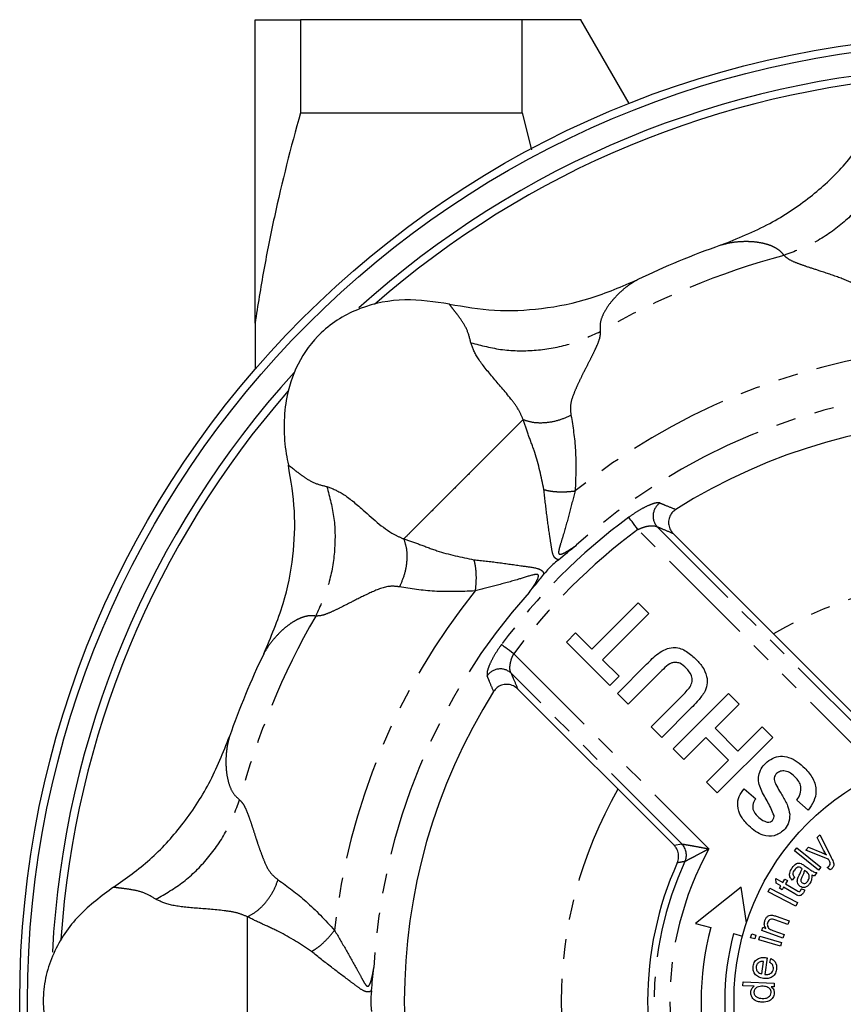
# Model space of a CAD drawing. Extents: x -68 to 601, y -51 to 433.
# Drawn here: x 106 to 158, y 12 to 74 of the extents above; entities that cross this region are included whole.
import ezdxf

# ---------------------------------------------------------------- set-up
doc = ezdxf.new("R2010")
doc.units = 0
doc.linetypes.add('PHANTOM', pattern=[12.7, 6.35, -1.27, 1.27, -1.27, 1.27, -1.27])
doc.layers.get('0').update_dxf_attribs({"linetype": 'CONTINUOUS'})

msp = doc.modelspace()

# ---------------------------------------------------------------- linework, layer by layer
at = {"color": 7, "linetype": 'CONTINUOUS'}
for p, q in [((120.748, 54.982), (120.748, 74.303)), ((123.635, 74.303), (123.635, 68.372)), ((137.748, 74.303), (123.635, 74.303)), ((137.748, 68.372), (137.748, 74.303)), ((144.579, 68.972), (141.501, 74.303)), ((123.635, 68.372), (137.748, 68.372)), ((137.748, 68.372), (138.339, 66.008)), ((120.748, 54.982), (120.748, 52.052)), ((147.379, 41.571), (162.024, 26.926)), ((142.202, 34.211), (145.149, 37.157)), ((145.149, 37.157), (145.828, 36.477)), ((145.828, 36.477), (142.882, 33.531)), ((140.571, 34.664), (141.16, 35.253)), ((141.16, 35.253), (142.202, 34.211)), ((143.335, 31.899), (140.571, 34.664)), ((142.882, 33.531), (143.925, 32.489)), ((143.834, 31.401), (145.683, 33.25)), ((146.474, 32.68), (144.514, 30.721)), ((143.925, 32.489), (143.335, 31.899)), ((137.48, 31.672), (147.43, 21.722)), ((144.514, 30.721), (143.834, 31.401)), ((147.37, 27.865), (150.905, 31.401)), ((150.905, 31.401), (151.585, 30.721)), ((145.964, 29.27), (147.883, 31.189)), ((148.523, 30.469), (146.644, 28.59)), ((151.585, 30.721), (150.044, 29.18)), ((146.644, 28.59), (145.964, 29.27)), ((150.044, 29.18), (151.494, 27.729)), ((151.494, 27.729), (153.036, 29.27)), ((153.036, 29.27), (153.715, 28.59)), ((149.455, 28.59), (148.05, 27.185)), ((150.905, 27.14), (149.455, 28.59)), ((153.715, 28.59), (150.18, 25.055)), ((148.05, 27.185), (147.37, 27.865)), ((149.5, 25.735), (150.905, 27.14)), ((150.18, 25.055), (149.5, 25.735)), ((151.902, 25.327), (152.628, 24.692)), ((155.982, 23.967), (155.257, 24.602)), ((156.544, 22.215), (156.71, 22.396)), ((156.957, 21.42), (156.544, 22.215)), ((156.71, 22.396), (157.421, 21)), ((155.093, 21.376), (155.244, 21.565)), ((156.634, 20.141), (155.093, 21.376)), ((155.244, 21.565), (156.786, 20.33)), ((155.817, 21.421), (155.995, 21.615)), ((157.253, 20.848), (155.817, 21.421)), ((155.995, 21.615), (156.814, 21.272)), ((155.709, 20.442), (155.976, 20.259)), ((155.812, 20.073), (155.738, 20.124)), ((156.786, 20.33), (156.634, 20.141)), ((157.377, 20.165), (157.189, 20.3)), ((153.92, 19.606), (154.357, 19.354)), ((153.925, 19.322), (153.92, 19.606)), ((154.357, 19.354), (154.48, 19.567)), ((154.48, 19.567), (154.645, 19.472)), ((154.645, 19.472), (154.522, 19.259)), ((155.107, 19.686), (154.946, 19.509)), ((156.514, 19.982), (156.371, 19.773)), ((151.697, 19.054), (148.806, 16.744)), ((152.042, 16.779), (151.697, 19.054)), ((153.419, 18.753), (153.539, 18.987)), ((153.539, 18.987), (155.303, 18.081)), ((154.235, 19.143), (153.925, 19.322)), ((154.145, 18.987), (154.235, 19.143)), ((154.31, 18.892), (154.145, 18.987)), ((154.4, 19.048), (154.31, 18.892)), ((155.12, 18.632), (154.4, 19.048)), ((154.522, 19.259), (155.254, 18.837)), ((155.542, 18.955), (155.747, 18.877)), ((155.182, 17.847), (153.419, 18.753)), ((155.303, 18.081), (155.182, 17.847)), ((154.678, 16.677), (153.858, 16.972)), ((153.932, 17.204), (154.761, 16.906)), ((148.806, 16.744), (149.771, 16.486)), ((153.018, 16.295), (153.092, 16.501)), ((153.092, 16.501), (153.283, 16.432)), ((154.761, 16.906), (154.678, 16.677)), ((151.219, 16.098), (151.793, 15.944)), ((152.309, 15.841), (152.374, 16.075)), ((152.578, 15.766), (152.309, 15.841)), ((152.374, 16.075), (152.643, 16)), ((152.643, 16), (152.578, 15.766)), ((152.834, 15.695), (152.899, 15.928)), ((154.215, 15.309), (152.834, 15.695)), ((152.899, 15.928), (154.28, 15.543)), ((154.366, 15.81), (153.018, 16.295)), ((153.712, 16.303), (154.449, 16.039)), ((154.449, 16.039), (154.366, 15.81)), ((154.28, 15.543), (154.215, 15.309)), ((153.366, 14.553), (153.207, 13.491)), ((153.52, 14.268), (153.588, 14.513)), ((153.011, 13.534), (153.13, 14.329)), ((151.821, 12.777), (151.831, 13.019)), ((152.529, 12.747), (151.821, 12.777)), ((151.831, 13.019), (153.805, 12.936)), ((153.796, 12.711), (153.615, 12.718)), ((153.805, 12.936), (153.796, 12.711))]:
    msp.add_line(p, q, dxfattribs=at)
at = {"color": 8, "linetype": 'PHANTOM'}
for p, q in [((160.602, 26.357), (145.129, 41.83)), ((146.363, 42.003), (161.595, 26.771)), ((137.221, 33.922), (149.649, 21.495)), ((147.925, 21.81), (137.047, 32.688)), ((147.43, 21.722), (147.925, 21.81)), ((147.925, 21.81), (147.925, 21.81)), ((148.124, 20.687), (148.124, 20.687))]:
    msp.add_line(p, q, dxfattribs=at)
at = {"color": 8, "linetype": 'PHANTOM', "flags": 128}
for points in [[(145.129, 41.83), (145.028, 41.966), (144.931, 42.099), (144.839, 42.223), (144.755, 42.336), (144.683, 42.435), (144.623, 42.516), (144.578, 42.578), (144.549, 42.617)], [(137.221, 33.922), (137.085, 34.023), (136.952, 34.12), (136.828, 34.212), (136.714, 34.295), (136.616, 34.368), (136.535, 34.428), (136.473, 34.473), (136.434, 34.502)]]:
    msp.add_lwpolyline(points, dxfattribs=at)
at = {"color": 7, "linetype": 'CONTINUOUS'}
for radius in [61.5, 61, 16]:
    msp.add_circle((167.248, 11.803), radius, dxfattribs=at)
for radius, start, end in [(59.5, 92.83682, 132.10309), (59, 93.85433, 131.23473), (51, 109.29546, 115.70654), (59.5, 137.71526, 176.98954), (59, 138.8051, 176.1823), (37, 57.80661, 122.19339), (51, 154.29556, 160.70654), (37, 147.80661, 212.19339), (21.501, 155.81873, 204.18127), (18.094, 165, 195), (16.594, 165, 195)]:
    msp.add_arc((167.248, 11.803), radius, start, end, dxfattribs=at)
at = {"color": 8, "linetype": 'PHANTOM'}
for centre, radius, start, end in [((167.248, 11.803), 49.19, 105.10258, 119.89742), ((167.248, 11.803), 41.685, 96.20491, 128.79508), ((167.248, 11.803), 39, 93.13954, 131.86046), ((147.107, 42.692), 1.013, 124.55703, 222.77614), ((167.248, 11.803), 38.273, 126.3772, 143.6228), ((167.248, 11.803), 37.295, 126.3772, 143.6228), ((167.248, 11.803), 27.002, 90, 119.97481), ((167.248, 11.803), 41.685, 141.20491, 173.79508), ((167.248, 11.803), 39, 138.13954, 176.86046), ((167.248, 11.803), 49.19, 150.10258, 164.89742), ((136.359, 31.944), 1.013, 47.22386, 145.44297), ((167.248, 11.803), 27.002, 150.02519, 209.97481), ((167.248, 11.803), 20.092, 151.15886, 208.84114), ((147.209, 21.104), 1.005, 335.48274, 44.59914), ((147.209, 21.104), 1.005, 335.48175, 44.59927), ((167.248, 11.803), 21.087, 155.082, 204.918)]:
    msp.add_arc(centre, radius, start, end, dxfattribs=at)
at = {"color": 7, "linetype": 'CONTINUOUS'}
msp.add_open_spline([(120.748, 74.303), (121.392, 74.303), (122.381, 74.303), (123.635, 74.303)], degree=3, dxfattribs=at)
for points, knots in [([(141.471, 74.303), (141.48, 74.303), (141.61, 74.303), (141.102, 74.303), (139.916, 74.303), (138.472, 74.303), (137.748, 74.303)], [0, 0, 0, 0, 0.022087, 0.338986, 0.668522, 1, 1, 1, 1]), ([(123.635, 68.372), (123.015, 66.177), (122.456, 63.966), (121.728, 60.619), (121.504, 59.499), (121.095, 57.247), (120.91, 56.113), (120.748, 54.982)], [0, 0, 0, 0, 0.5, 0.5, 0.75, 0.75, 1, 1, 1, 1]), ([(150.396, 59.938), (151.462, 60.364), (153.482, 61.171), (156.09, 62.927), (158.297, 64.934), (159.426, 66.52), (159.998, 67.323)], [0, 0, 0, 0, 0.278725, 0.527697, 0.760574, 1, 1, 1, 1]), ([(133.116, 56.189), (134.072, 56.027), (136.012, 55.699), (139.049, 55.845), (142.148, 56.47), (144.124, 57.323), (145.126, 57.755)], [0, 0, 0, 0, 0.2353497, 0.4775079, 0.7350686, 1, 1, 1, 1]), ([(133.116, 56.189), (132.173, 56.332), (130.271, 56.623), (127.851, 56.154), (126.099, 55.297), (124.652, 54.195), (123.365, 52.444), (122.691, 50.307), (122.543, 48.357), (122.654, 46.971), (122.814, 46.174), (122.862, 45.935)], [0, 0, 0, 0, 0.160532, 0.32381, 0.40643, 0.488992, 0.629455, 0.766047, 0.862387, 0.95885, 1, 1, 1, 1]), ([(121.295, 33.923), (121.748, 34.979), (122.606, 36.978), (123.208, 40.064), (123.349, 43.043), (123.026, 44.962), (122.862, 45.935)], [0, 0, 0, 0, 0.27876, 0.527728, 0.76059, 1, 1, 1, 1]), ([(147.535, 43.114), (147.448, 43.046), (147.272, 42.911), (147.114, 42.613), (147.059, 42.285), (147.117, 41.955), (147.244, 41.717), (147.35, 41.603), (147.379, 41.571)], [0, 0, 0, 0, 0.185303, 0.370709, 0.55409, 0.738154, 0.926276, 1, 1, 1, 1]), ([(140.069, 39.908), (140.446, 40.217), (140.826, 40.53), (141.219, 40.846), (141.223, 40.849)], [0, 0, 0, 0, 0.989763, 1, 1, 1, 1]), ([(140.069, 39.908), (140.036, 39.881), (139.889, 39.763), (139.62, 39.522), (139.338, 39.222), (139.195, 39.045), (139.143, 38.981)], [0, 0, 0, 0, 0.104659, 0.453556, 0.803997, 1, 1, 1, 1]), ([(138.202, 37.828), (138.205, 37.832), (138.344, 38.005), (138.665, 38.395), (138.97, 38.769), (139.143, 38.981)], [0, 0, 0, 0, 0.010231, 0.43899, 1, 1, 1, 1]), ([(145.683, 33.25), (145.92, 33.495), (146.388, 33.98), (147.295, 34.436), (148.185, 34.163), (148.58, 33.8), (148.778, 33.618)], [0, 0, 0, 0, 0.28222, 0.559189, 0.778866, 1, 1, 1, 1]), ([(148.21, 33.008), (148.079, 33.128), (147.882, 33.307), (147.536, 33.383), (147.183, 33.342), (146.844, 33.04), (146.597, 32.8), (146.474, 32.68)], [0, 0, 0, 0, 0.249624, 0.374549, 0.499561, 0.749, 1, 1, 1, 1]), ([(148.778, 33.618), (148.938, 33.453), (149.256, 33.122), (149.533, 32.533), (149.569, 31.928), (149.421, 31.597), (149.346, 31.431)], [0, 0, 0, 0, 0.28103, 0.560407, 0.780283, 1, 1, 1, 1]), ([(148.448, 31.809), (148.502, 31.922), (148.61, 32.148), (148.55, 32.613), (148.339, 32.858), (148.21, 33.008)], [0, 0, 0, 0, 0.280065, 0.560123, 1, 1, 1, 1]), ([(137.48, 31.672), (137.39, 31.746), (137.21, 31.894), (136.869, 31.986), (136.526, 31.964), (136.218, 31.829), (136.031, 31.656), (135.954, 31.541), (135.937, 31.516)], [0, 0, 0, 0, 0.194765, 0.389712, 0.580066, 0.765257, 0.948484, 1, 1, 1, 1]), ([(147.883, 31.189), (147.994, 31.299), (148.193, 31.496), (148.37, 31.713), (148.448, 31.809)], [0, 0, 0, 0, 0.560179, 1, 1, 1, 1]), ([(149.346, 31.431), (149.205, 31.241), (148.952, 30.901), (148.654, 30.601), (148.523, 30.469)], [0, 0, 0, 0, 0.559743, 1, 1, 1, 1]), ([(111.727, 19.053), (112.518, 19.615), (114.121, 20.755), (116.166, 23.005), (117.915, 25.639), (118.709, 27.639), (119.112, 28.653)], [0, 0, 0, 0, 0.23535, 0.477508, 0.735069, 1, 1, 1, 1]), ([(153.266, 26.962), (153.404, 27.073), (153.68, 27.295), (154.207, 27.422), (154.983, 27.323), (155.438, 26.921), (155.757, 26.64)], [0, 0, 0, 0, 0.186966, 0.374006, 0.560967, 1, 1, 1, 1]), ([(153.798, 23.625), (153.678, 23.907), (153.437, 24.473), (153.013, 25.116), (152.804, 25.702), (152.8, 26.171), (152.956, 26.617), (153.162, 26.847), (153.266, 26.962)], [0, 0, 0, 0, 0.249423, 0.500053, 0.625203, 0.750142, 0.874918, 1, 1, 1, 1]), ([(155.149, 26.069), (155.055, 26.155), (154.869, 26.327), (154.538, 26.466), (154.198, 26.466), (154.034, 26.348), (153.953, 26.289)], [0, 0, 0, 0, 0.281228, 0.561007, 0.781098, 1, 1, 1, 1]), ([(155.757, 26.64), (155.945, 26.431), (156.321, 26.014), (156.534, 25.226), (156.361, 24.509), (156.108, 24.148), (155.982, 23.967)], [0, 0, 0, 0, 0.280715, 0.55934, 0.779309, 1, 1, 1, 1]), ([(153.953, 26.289), (153.908, 26.234), (153.817, 26.123), (153.8, 25.859), (153.873, 25.693), (153.917, 25.591)], [0, 0, 0, 0, 0.279779, 0.559088, 1, 1, 1, 1]), ([(155.257, 24.602), (155.337, 24.732), (155.496, 24.991), (155.54, 25.431), (155.389, 25.802), (155.229, 25.98), (155.149, 26.069)], [0, 0, 0, 0, 0.280582, 0.559153, 0.779251, 1, 1, 1, 1]), ([(152.184, 22.961), (152.013, 23.146), (151.674, 23.515), (151.435, 24.197), (151.535, 24.858), (151.78, 25.171), (151.902, 25.327)], [0, 0, 0, 0, 0.281015, 0.560109, 0.779825, 1, 1, 1, 1]), ([(153.917, 25.591), (153.993, 25.454), (154.129, 25.209), (154.274, 24.969), (154.337, 24.864)], [0, 0, 0, 0, 0.5599559, 1, 1, 1, 1]), ([(152.628, 24.692), (152.563, 24.591), (152.434, 24.39), (152.423, 23.936), (152.635, 23.702), (152.764, 23.558)], [0, 0, 0, 0, 0.2815215, 0.5603049, 1, 1, 1, 1]), ([(154.337, 24.864), (154.458, 24.661), (154.674, 24.3), (154.76, 23.889), (154.798, 23.708)], [0, 0, 0, 0, 0.560768, 1, 1, 1, 1]), ([(152.764, 23.558), (152.862, 23.466), (153.037, 23.302), (153.266, 23.236), (153.367, 23.206)], [0, 0, 0, 0, 0.5605438, 1, 1, 1, 1]), ([(153.367, 23.206), (153.436, 23.203), (153.558, 23.198), (153.652, 23.275), (153.693, 23.31)], [0, 0, 0, 0, 0.558758, 1, 1, 1, 1]), ([(153.693, 23.31), (153.732, 23.362), (153.803, 23.457), (153.8, 23.573), (153.798, 23.625)], [0, 0, 0, 0, 0.558479, 1, 1, 1, 1]), ([(154.798, 23.708), (154.79, 23.492), (154.774, 23.104), (154.528, 22.808), (154.42, 22.677)], [0, 0, 0, 0, 0.559267, 1, 1, 1, 1]), ([(154.42, 22.677), (154.226, 22.537), (153.838, 22.258), (152.936, 22.314), (152.469, 22.715), (152.184, 22.961)], [0, 0, 0, 0, 0.279748, 0.559361, 1, 1, 1, 1]), ([(147.634, 20.61), (147.67, 20.717), (147.742, 20.93), (147.707, 21.271), (147.591, 21.541), (147.473, 21.673), (147.43, 21.722)], [0, 0, 0, 0, 0.2793598, 0.5587529, 0.8374825, 1, 1, 1, 1]), ([(157.131, 21.123), (157.096, 21.177), (157.034, 21.274), (156.98, 21.375), (156.957, 21.42)], [0, 0, 0, 0, 0.559959, 1, 1, 1, 1]), ([(156.814, 21.272), (156.874, 21.246), (156.982, 21.2), (157.085, 21.147), (157.131, 21.123)], [0, 0, 0, 0, 0.559958, 1, 1, 1, 1]), ([(157.282, 20.791), (157.276, 20.802), (157.267, 20.821), (157.257, 20.84), (157.253, 20.848)], [0, 0, 0, 0, 0.559996, 1, 1, 1, 1]), ([(157.366, 20.613), (157.352, 20.647), (157.327, 20.708), (157.295, 20.766), (157.282, 20.791)], [0, 0, 0, 0, 0.559746, 1, 1, 1, 1]), ([(157.421, 21), (157.451, 20.941), (157.506, 20.835), (157.55, 20.726), (157.569, 20.677)], [0, 0, 0, 0, 0.560103, 1, 1, 1, 1]), ([(154.946, 19.509), (154.893, 19.572), (154.788, 19.697), (154.776, 20.003), (154.883, 20.182), (154.948, 20.292)], [0, 0, 0, 0, 0.280656, 0.559528, 1, 1, 1, 1]), ([(154.948, 20.292), (155.029, 20.396), (155.14, 20.541), (155.371, 20.607), (155.468, 20.575), (155.517, 20.559)], [0, 0, 0, 0, 0.559198, 0.779178, 1, 1, 1, 1]), ([(155.094, 20.149), (155.069, 20.109), (155.017, 20.029), (154.988, 19.892), (155.036, 19.774), (155.083, 19.716), (155.107, 19.686)], [0, 0, 0, 0, 0.280971, 0.559215, 0.779126, 1, 1, 1, 1]), ([(155.319, 20.331), (155.268, 20.307), (155.178, 20.265), (155.12, 20.185), (155.094, 20.149)], [0, 0, 0, 0, 0.557799, 1, 1, 1, 1]), ([(155.53, 20.269), (155.494, 20.293), (155.429, 20.336), (155.352, 20.332), (155.319, 20.331)], [0, 0, 0, 0, 0.561818, 1, 1, 1, 1]), ([(155.405, 19.827), (155.444, 19.9), (155.512, 20.031), (155.561, 20.17), (155.582, 20.232)], [0, 0, 0, 0, 0.560146, 1, 1, 1, 1]), ([(155.517, 20.559), (155.554, 20.539), (155.62, 20.503), (155.682, 20.461), (155.709, 20.442)], [0, 0, 0, 0, 0.559816, 1, 1, 1, 1]), ([(155.582, 20.232), (155.572, 20.239), (155.555, 20.251), (155.538, 20.264), (155.53, 20.269)], [0, 0, 0, 0, 0.560014, 1, 1, 1, 1]), ([(155.738, 20.124), (155.716, 20.051), (155.676, 19.92), (155.616, 19.798), (155.589, 19.744)], [0, 0, 0, 0, 0.5597, 1, 1, 1, 1]), ([(155.99, 19.904), (155.961, 19.94), (155.91, 20.005), (155.842, 20.052), (155.812, 20.073)], [0, 0, 0, 0, 0.559228, 1, 1, 1, 1]), ([(155.976, 20.259), (156.033, 20.22), (156.128, 20.155), (156.261, 20.069), (156.381, 20.003), (156.47, 19.989), (156.514, 19.982)], [0, 0, 0, 0, 0.340304, 0.560499, 0.780264, 1, 1, 1, 1]), ([(157.189, 20.3), (157.211, 20.315), (157.251, 20.34), (157.285, 20.374), (157.3, 20.388)], [0, 0, 0, 0, 0.560027, 1, 1, 1, 1]), ([(157.3, 20.388), (157.329, 20.426), (157.382, 20.493), (157.371, 20.576), (157.366, 20.613)], [0, 0, 0, 0, 0.55957, 1, 1, 1, 1]), ([(157.505, 20.261), (157.483, 20.24), (157.444, 20.203), (157.397, 20.176), (157.377, 20.165)], [0, 0, 0, 0, 0.559688, 1, 1, 1, 1]), ([(157.569, 20.677), (157.592, 20.593), (157.632, 20.442), (157.544, 20.316), (157.505, 20.261)], [0, 0, 0, 0, 0.560082, 1, 1, 1, 1]), ([(155.455, 19.108), (155.414, 19.144), (155.331, 19.215), (155.26, 19.406), (155.293, 19.544), (155.313, 19.628)], [0, 0, 0, 0, 0.280378, 0.560799, 1, 1, 1, 1]), ([(155.313, 19.628), (155.329, 19.666), (155.356, 19.734), (155.39, 19.799), (155.405, 19.827)], [0, 0, 0, 0, 0.559917, 1, 1, 1, 1]), ([(155.589, 19.744), (155.553, 19.674), (155.507, 19.587), (155.503, 19.469), (155.524, 19.393), (155.568, 19.353), (155.596, 19.326)], [0, 0, 0, 0, 0.501022, 0.626461, 0.75173, 1, 1, 1, 1]), ([(155.947, 19.435), (155.989, 19.519), (156.049, 19.636), (156.036, 19.804), (156.005, 19.871), (155.99, 19.904)], [0, 0, 0, 0, 0.55764, 0.778861, 1, 1, 1, 1]), ([(156.198, 19.833), (156.203, 19.722), (156.211, 19.525), (156.114, 19.355), (156.071, 19.28)], [0, 0, 0, 0, 0.559811, 1, 1, 1, 1]), ([(156.371, 19.773), (156.337, 19.78), (156.277, 19.793), (156.222, 19.82), (156.198, 19.833)], [0, 0, 0, 0, 0.559746, 1, 1, 1, 1]), ([(111.727, 19.053), (110.959, 18.488), (109.409, 17.349), (108.029, 15.306), (107.396, 13.462), (107.152, 11.659), (107.481, 9.51), (108.515, 7.522), (109.789, 6.039), (110.848, 5.138), (111.525, 4.687), (111.727, 4.552)], [0, 0, 0, 0, 0.160532, 0.32381, 0.40643, 0.488992, 0.629454, 0.766047, 0.862387, 0.95885, 1, 1, 1, 1]), ([(155.254, 18.837), (155.295, 18.808), (155.348, 18.773), (155.42, 18.783), (155.463, 18.805), (155.483, 18.836), (155.496, 18.857)], [0, 0, 0, 0, 0.499253, 0.625063, 0.750229, 1, 1, 1, 1]), ([(156.071, 19.28), (156.03, 19.226), (155.948, 19.119), (155.774, 19.032), (155.595, 19.03), (155.502, 19.082), (155.455, 19.108)], [0, 0, 0, 0, 0.280895, 0.56, 0.779874, 1, 1, 1, 1]), ([(155.496, 18.857), (155.506, 18.875), (155.522, 18.907), (155.536, 18.94), (155.542, 18.955)], [0, 0, 0, 0, 0.559891, 1, 1, 1, 1]), ([(155.596, 19.326), (155.631, 19.309), (155.701, 19.274), (155.845, 19.309), (155.908, 19.387), (155.947, 19.435)], [0, 0, 0, 0, 0.279625, 0.559721, 1, 1, 1, 1]), ([(155.747, 18.877), (155.735, 18.844), (155.715, 18.785), (155.686, 18.73), (155.673, 18.706)], [0, 0, 0, 0, 0.560014, 1, 1, 1, 1]), ([(155.673, 18.706), (155.651, 18.671), (155.608, 18.601), (155.509, 18.523), (155.323, 18.497), (155.204, 18.576), (155.12, 18.632)], [0, 0, 0, 0, 0.1874756, 0.3738929, 0.5594655, 1, 1, 1, 1]), ([(153.283, 16.432), (153.257, 16.474), (153.203, 16.559), (153.163, 16.738), (153.196, 16.864), (153.216, 16.941)], [0, 0, 0, 0, 0.280512, 0.560786, 1, 1, 1, 1]), ([(153.216, 16.941), (153.241, 16.996), (153.29, 17.106), (153.413, 17.228), (153.562, 17.282), (153.657, 17.275), (153.705, 17.271)], [0, 0, 0, 0, 0.2804016, 0.560179, 0.7796846, 1, 1, 1, 1]), ([(153.858, 16.972), (153.809, 16.99), (153.711, 17.024), (153.558, 17.021), (153.448, 16.933), (153.414, 16.859), (153.396, 16.821)], [0, 0, 0, 0, 0.281702, 0.559567, 0.779464, 1, 1, 1, 1]), ([(153.705, 17.271), (153.748, 17.261), (153.824, 17.242), (153.899, 17.216), (153.932, 17.204)], [0, 0, 0, 0, 0.559778, 1, 1, 1, 1]), ([(153.396, 16.821), (153.385, 16.78), (153.362, 16.696), (153.38, 16.565), (153.474, 16.396), (153.614, 16.342), (153.712, 16.303)], [0, 0, 0, 0, 0.187276, 0.374409, 0.560663, 1, 1, 1, 1]), ([(152.464, 14.027), (152.491, 14.129), (152.546, 14.334), (152.79, 14.525), (153.055, 14.588), (153.22, 14.572), (153.302, 14.564)], [0, 0, 0, 0, 0.279376, 0.558383, 0.778895, 1, 1, 1, 1]), ([(153.302, 14.564), (153.314, 14.562), (153.335, 14.558), (153.357, 14.555), (153.366, 14.553)], [0, 0, 0, 0, 0.559989, 1, 1, 1, 1]), ([(153.588, 14.513), (153.658, 14.475), (153.799, 14.399), (153.927, 14.207), (153.972, 14.005), (153.96, 13.881), (153.954, 13.818)], [0, 0, 0, 0, 0.279919, 0.559232, 0.779427, 1, 1, 1, 1]), ([(128.157, 12.458), (128.204, 12.943), (128.252, 13.433), (128.306, 13.934), (128.307, 13.939)], [0, 0, 0, 0, 0.9897626, 1, 1, 1, 1]), ([(153.12, 13.249), (153.015, 13.271), (152.804, 13.316), (152.565, 13.514), (152.448, 13.773), (152.459, 13.942), (152.464, 14.027)], [0, 0, 0, 0, 0.280714, 0.559762, 0.779662, 1, 1, 1, 1]), ([(152.662, 14), (152.66, 13.939), (152.656, 13.817), (152.748, 13.667), (152.873, 13.573), (152.965, 13.547), (153.011, 13.534)], [0, 0, 0, 0, 0.279563, 0.558932, 0.779224, 1, 1, 1, 1]), ([(152.847, 14.278), (152.795, 14.237), (152.701, 14.165), (152.674, 14.051), (152.662, 14)], [0, 0, 0, 0, 0.5588403, 1, 1, 1, 1]), ([(153.13, 14.329), (153.075, 14.331), (152.976, 14.334), (152.887, 14.295), (152.847, 14.278)], [0, 0, 0, 0, 0.560724, 1, 1, 1, 1]), ([(153.954, 13.818), (153.929, 13.713), (153.878, 13.503), (153.641, 13.296), (153.371, 13.225), (153.204, 13.241), (153.12, 13.249)], [0, 0, 0, 0, 0.279929, 0.558622, 0.778958, 1, 1, 1, 1]), ([(153.207, 13.491), (153.276, 13.488), (153.413, 13.483), (153.594, 13.558), (153.717, 13.691), (153.743, 13.796), (153.756, 13.849)], [0, 0, 0, 0, 0.280806, 0.560009, 0.779914, 1, 1, 1, 1]), ([(153.756, 13.849), (153.759, 13.897), (153.765, 13.994), (153.691, 14.159), (153.585, 14.226), (153.52, 14.268)], [0, 0, 0, 0, 0.280564, 0.560473, 1, 1, 1, 1]), ([(152.316, 12.361), (152.331, 12.448), (152.357, 12.603), (152.477, 12.703), (152.529, 12.747)], [0, 0, 0, 0, 0.558827, 1, 1, 1, 1]), ([(153.102, 12.744), (152.969, 12.743), (152.769, 12.742), (152.589, 12.589), (152.529, 12.473), (152.522, 12.408), (152.518, 12.376)], [0, 0, 0, 0, 0.4989542, 0.7486988, 0.8743253, 1, 1, 1, 1]), ([(153.613, 12.341), (153.61, 12.387), (153.605, 12.478), (153.526, 12.595), (153.367, 12.719), (153.212, 12.734), (153.102, 12.744)], [0, 0, 0, 0, 0.18672, 0.373575, 0.560596, 1, 1, 1, 1]), ([(153.615, 12.718), (153.65, 12.691), (153.719, 12.635), (153.802, 12.495), (153.808, 12.38), (153.812, 12.31)], [0, 0, 0, 0, 0.280586, 0.560827, 1, 1, 1, 1]), ([(128.157, 12.458), (128.152, 12.415), (128.131, 12.228), (128.111, 11.867), (128.124, 11.456), (128.148, 11.229), (128.157, 11.148)], [0, 0, 0, 0, 0.104659, 0.453556, 0.803997, 1, 1, 1, 1]), ([(153.039, 11.726), (152.939, 11.737), (152.738, 11.758), (152.482, 11.897), (152.332, 12.122), (152.321, 12.282), (152.316, 12.361)], [0, 0, 0, 0, 0.280878, 0.56028, 0.779991, 1, 1, 1, 1]), ([(152.518, 12.376), (152.519, 12.345), (152.521, 12.282), (152.568, 12.165), (152.73, 12.003), (152.922, 11.986), (153.05, 11.975)], [0, 0, 0, 0, 0.125707, 0.251305, 0.500917, 1, 1, 1, 1]), ([(153.812, 12.31), (153.792, 12.21), (153.752, 12.009), (153.463, 11.755), (153.2, 11.737), (153.039, 11.726)], [0, 0, 0, 0, 0.279883, 0.560211, 1, 1, 1, 1]), ([(153.05, 11.975), (153.12, 11.974), (153.261, 11.974), (153.448, 12.044), (153.582, 12.176), (153.603, 12.286), (153.613, 12.341)], [0, 0, 0, 0, 0.281186, 0.560816, 0.780847, 1, 1, 1, 1])]:
    msp.add_open_spline(points, degree=3, knots=knots, dxfattribs=at)
at = {"color": 8, "linetype": 'PHANTOM'}
for points, knots in [([(160.767, 64.621), (160.419, 64.023), (159.715, 62.814), (158.194, 61.29), (156.423, 60.046), (155.091, 59.542), (154.432, 59.293)], [0, 0, 0, 0, 0.247119, 0.5, 0.752881, 1, 1, 1, 1]), ([(154.432, 59.293), (154.359, 59.385), (154.207, 59.574), (153.89, 59.785), (153.52, 59.949), (153.095, 60.068), (152.642, 60.142), (152.091, 60.178), (151.516, 60.157), (150.948, 60.085), (150.575, 59.986), (150.396, 59.938)], [0, 0, 0, 0, 0.091936, 0.191659, 0.287575, 0.384505, 0.496427, 0.597209, 0.752413, 0.880837, 1, 1, 1, 1]), ([(159.522, 56.84), (159.399, 56.994), (159.027, 57.46), (157.966, 57.886), (156.851, 58.261), (155.929, 58.554), (155.249, 58.794), (154.717, 59.029), (154.523, 59.209), (154.432, 59.293)], [0, 0, 0, 0, 0.098559, 0.298185, 0.507545, 0.652203, 0.77204, 0.893583, 1, 1, 1, 1]), ([(145.126, 57.755), (145.001, 57.684), (144.735, 57.532), (144.374, 57.27), (143.988, 56.946), (143.663, 56.616), (143.306, 56.201), (142.968, 55.695), (142.696, 55.049), (142.718, 54.646), (142.73, 54.446)], [0, 0, 0, 0, 0.0907043, 0.1936007, 0.3188556, 0.4307552, 0.5051864, 0.6831892, 0.8429901, 1, 1, 1, 1]), ([(134.482, 53.733), (134.416, 54.005), (134.283, 54.552), (133.881, 55.178), (133.545, 55.633), (133.28, 55.961), (133.171, 56.111), (133.116, 56.189)], [0, 0, 0, 0, 0.23808, 0.479115, 0.644969, 0.817414, 1, 1, 1, 1]), ([(134.482, 53.733), (135.151, 53.557), (136.505, 53.2), (138.658, 53.198), (140.789, 53.57), (142.088, 54.156), (142.73, 54.446)], [0, 0, 0, 0, 0.247119, 0.5, 0.752881, 1, 1, 1, 1]), ([(142.73, 54.446), (142.725, 54.323), (142.718, 54.096), (142.562, 53.665), (142.364, 53.217), (142.107, 52.702), (141.839, 52.179), (141.553, 51.622), (141.302, 51.089), (141.021, 50.457), (140.787, 49.79), (140.84, 49.328), (140.865, 49.112)], [0, 0, 0, 0, 0.1060376, 0.1954434, 0.2843, 0.3810117, 0.4918255, 0.5721018, 0.6777639, 0.7677395, 0.8911003, 1, 1, 1, 1]), ([(137.815, 48.837), (137.727, 49.047), (137.543, 49.483), (136.833, 50.43), (135.841, 51.571), (134.798, 52.835), (134.588, 53.433), (134.482, 53.733)], [0, 0, 0, 0, 0.10632, 0.221572, 0.476238, 0.736987, 1, 1, 1, 1]), ([(137.815, 48.837), (138.029, 48.769), (138.467, 48.631), (139.266, 48.629), (140.097, 48.777), (140.613, 49.002), (140.865, 49.112)], [0, 0, 0, 0, 0.245003, 0.4999997, 0.7549949, 1, 1, 1, 1]), ([(140.865, 49.112), (140.984, 48.39), (141.226, 46.918), (141.163, 45.178), (141.131, 44.292)], [0, 0, 0, 0, 0.490847, 1, 1, 1, 1]), ([(137.815, 48.837), (137.576, 48.599), (137.18, 48.203), (136.619, 47.642), (135.902, 46.924), (135.008, 46.03), (134.347, 45.37), (134.014, 45.037)], [0, 0, 0, 0, 0.279144, 0.462854, 0.641968, 0.819637, 1, 1, 1, 1]), ([(139.139, 44.376), (138.975, 45.181), (138.725, 46.401), (138.136, 47.864), (137.922, 48.51), (137.815, 48.837)], [0, 0, 0, 0, 0.488371, 0.74129, 1, 1, 1, 1]), ([(122.862, 45.935), (122.939, 45.879), (123.089, 45.77), (123.416, 45.505), (123.871, 45.169), (124.497, 44.768), (125.045, 44.635), (125.317, 44.568)], [0, 0, 0, 0, 0.181584, 0.353589, 0.519463, 0.761294, 1, 1, 1, 1]), ([(125.317, 44.568), (125.494, 43.899), (125.851, 42.546), (125.853, 40.393), (125.481, 38.262), (124.894, 36.963), (124.605, 36.321)], [0, 0, 0, 0, 0.247119, 0.5, 0.752881, 1, 1, 1, 1]), ([(125.317, 44.568), (125.619, 44.461), (126.218, 44.246), (127.66, 43.087), (129.063, 41.738), (130.004, 41.328), (130.214, 41.236)], [0, 0, 0, 0, 0.263588, 0.524471, 0.894018, 1, 1, 1, 1]), ([(134.014, 45.037), (133.681, 44.704), (133.021, 44.043), (132.126, 43.148), (131.349, 42.372), (130.805, 41.828), (130.411, 41.434), (130.214, 41.236)], [0, 0, 0, 0, 0.1803652, 0.358035, 0.5371511, 0.7685352, 1, 1, 1, 1]), ([(140.069, 39.908), (140.054, 39.911), (139.981, 39.929), (139.866, 39.989), (139.701, 40.217), (139.624, 40.687), (139.494, 41.55), (139.311, 42.813), (139.198, 43.843), (139.139, 44.376)], [0, 0, 0, 0, 0.014875, 0.071423, 0.125535, 0.272951, 0.411989, 0.695213, 1, 1, 1, 1]), ([(139.139, 44.376), (139.265, 44.344), (139.524, 44.278), (140.032, 44.234), (140.586, 44.233), (140.951, 44.273), (141.131, 44.292)], [0, 0, 0, 0, 0.245137, 0.499997, 0.754859, 1, 1, 1, 1]), ([(141.131, 44.292), (141.011, 43.837), (140.773, 42.929), (140.466, 41.79), (140.229, 41.018), (140.11, 40.621), (140.069, 40.412), (140.08, 40.316), (140.107, 40.272), (140.158, 40.255), (140.286, 40.269), (140.521, 40.384), (140.856, 40.587), (141.094, 40.757), (141.223, 40.849)], [0, 0, 0, 0, 0.242932, 0.484225, 0.604377, 0.675596, 0.715365, 0.730414, 0.743792, 0.758276, 0.773583, 0.835147, 0.910541, 1, 1, 1, 1]), ([(146.532, 43.526), (146.512, 43.532), (146.43, 43.556), (146.168, 43.513), (145.691, 43.323), (145.127, 43.021), (144.742, 42.752), (144.549, 42.617)], [0, 0, 0, 0, 0.0729157, 0.3103228, 0.5436176, 0.7710766, 1, 1, 1, 1]), ([(146.532, 43.526), (146.646, 43.48), (146.979, 43.343), (147.314, 43.205), (147.535, 43.114)], [0, 0, 0, 0, 0.341229, 1, 1, 1, 1]), ([(145.129, 41.83), (145.238, 41.881), (145.461, 41.986), (145.797, 42.066), (146.097, 42.086), (146.279, 42.052), (146.347, 42.013), (146.363, 42.003)], [0, 0, 0, 0, 0.219027, 0.445617, 0.683992, 0.926584, 1, 1, 1, 1]), ([(147.379, 41.571), (147.152, 41.668), (146.813, 41.813), (146.475, 41.956), (146.363, 42.003)], [0, 0, 0, 0, 0.667672, 1, 1, 1, 1]), ([(130.214, 41.236), (130.282, 41.022), (130.42, 40.583), (130.422, 39.785), (130.273, 38.954), (130.049, 38.438), (129.939, 38.186)], [0, 0, 0, 0, 0.245003, 0.4999997, 0.7549949, 1, 1, 1, 1]), ([(130.214, 41.236), (130.541, 41.128), (131.189, 40.915), (132.652, 40.326), (133.872, 40.076), (134.674, 39.912)], [0, 0, 0, 0, 0.259356, 0.512595, 1, 1, 1, 1]), ([(134.674, 39.912), (135.196, 39.856), (136.241, 39.743), (137.647, 39.525), (138.539, 39.42), (138.948, 39.281), (139.094, 39.146), (139.127, 39.034), (139.143, 38.981)], [0, 0, 0, 0, 0.297675, 0.596549, 0.814152, 0.888448, 0.947229, 1, 1, 1, 1]), ([(134.674, 39.912), (134.707, 39.785), (134.772, 39.527), (134.817, 39.018), (134.817, 38.465), (134.778, 38.099), (134.759, 37.92)], [0, 0, 0, 0, 0.245137, 0.499997, 0.754859, 1, 1, 1, 1]), ([(138.202, 37.828), (138.328, 38.008), (138.544, 38.315), (138.746, 38.669), (138.794, 38.849), (138.793, 38.911), (138.769, 38.952), (138.736, 38.968), (138.66, 38.983), (138.572, 38.968), (138.188, 38.882), (137.393, 38.613), (136.125, 38.281), (135.203, 38.037), (134.759, 37.92)], [0, 0, 0, 0, 0.124878, 0.213611, 0.231812, 0.247143, 0.259644, 0.272135, 0.276809, 0.316931, 0.325157, 0.50823, 0.76295, 1, 1, 1, 1]), ([(129.939, 38.186), (129.743, 38.208), (129.151, 38.274), (128.099, 37.825), (127.045, 37.302), (126.186, 36.857), (125.535, 36.546), (124.993, 36.335), (124.728, 36.326), (124.605, 36.321)], [0, 0, 0, 0, 0.098559, 0.298185, 0.507545, 0.652203, 0.77204, 0.893583, 1, 1, 1, 1]), ([(134.759, 37.92), (133.874, 37.888), (132.134, 37.824), (130.662, 38.066), (129.939, 38.186)], [0, 0, 0, 0, 0.508194, 1, 1, 1, 1]), ([(124.605, 36.321), (124.489, 36.334), (124.247, 36.361), (123.873, 36.286), (123.496, 36.14), (123.111, 35.924), (122.739, 35.656), (122.324, 35.291), (121.932, 34.87), (121.582, 34.417), (121.388, 34.084), (121.295, 33.923)], [0, 0, 0, 0, 0.091937, 0.191663, 0.287581, 0.384512, 0.496437, 0.597218, 0.752429, 0.880856, 1, 1, 1, 1]), ([(136.434, 34.502), (136.402, 34.459), (136.227, 34.218), (135.936, 33.761), (135.656, 33.203), (135.499, 32.747), (135.516, 32.595), (135.525, 32.519)], [0, 0, 0, 0, 0.051665, 0.290809, 0.531676, 0.766565, 1, 1, 1, 1]), ([(137.047, 32.688), (137.022, 32.747), (136.97, 32.865), (136.972, 33.157), (137.037, 33.494), (137.138, 33.762), (137.209, 33.898), (137.221, 33.922)], [0, 0, 0, 0, 0.237138, 0.477865, 0.720145, 0.95135, 1, 1, 1, 1]), ([(137.047, 32.688), (137.095, 32.576), (137.238, 32.238), (137.383, 31.898), (137.48, 31.672)], [0, 0, 0, 0, 0.332328, 1, 1, 1, 1]), ([(135.937, 31.516), (135.846, 31.736), (135.708, 32.072), (135.571, 32.405), (135.525, 32.519)], [0, 0, 0, 0, 0.658771, 1, 1, 1, 1]), ([(119.112, 28.653), (119.074, 28.515), (118.993, 28.219), (118.924, 27.779), (118.88, 27.277), (118.883, 26.814), (118.924, 26.268), (119.043, 25.671), (119.308, 25.021), (119.608, 24.752), (119.757, 24.619)], [0, 0, 0, 0, 0.090704, 0.193601, 0.318856, 0.430755, 0.505186, 0.683189, 0.84299, 1, 1, 1, 1]), ([(114.43, 18.283), (115.028, 18.632), (116.237, 19.336), (117.761, 20.857), (119.005, 22.627), (119.508, 23.96), (119.757, 24.619)], [0, 0, 0, 0, 0.2471192, 0.5000001, 0.7528809, 1, 1, 1, 1]), ([(119.757, 24.619), (119.841, 24.529), (119.996, 24.363), (120.191, 23.949), (120.367, 23.492), (120.549, 22.947), (120.729, 22.388), (120.92, 21.792), (121.12, 21.237), (121.368, 20.591), (121.675, 19.954), (122.04, 19.664), (122.211, 19.529)], [0, 0, 0, 0, 0.105918, 0.195236, 0.28401, 0.380641, 0.49137, 0.571573, 0.677208, 0.767163, 0.890689, 1, 1, 1, 1]), ([(147.925, 21.81), (147.949, 21.806), (147.979, 21.801), (148.101, 21.781), (148.303, 21.747), (148.687, 21.679), (149.148, 21.593), (149.484, 21.528), (149.646, 21.495), (149.649, 21.495)], [0, 0, 0, 0, 0.123096, 0.149136, 0.31405, 0.5127, 0.76625, 0.995681, 1, 1, 1, 1]), ([(149.649, 21.495), (149.646, 21.493), (149.501, 21.418), (149.199, 21.26), (148.79, 21.043), (148.452, 20.863), (148.277, 20.769), (148.17, 20.712), (148.145, 20.698), (148.124, 20.687)], [0, 0, 0, 0, 0.004365, 0.235122, 0.488083, 0.685544, 0.84999, 0.875877, 1, 1, 1, 1]), ([(148.124, 20.687), (148.048, 20.675), (147.885, 20.65), (147.722, 20.624), (147.634, 20.61)], [0, 0, 0, 0, 0.462521, 1, 1, 1, 1]), ([(120.248, 17.177), (120.448, 17.281), (120.856, 17.493), (121.422, 18.057), (121.904, 18.749), (122.11, 19.272), (122.211, 19.529)], [0, 0, 0, 0, 0.245003, 0.499999, 0.754995, 1, 1, 1, 1]), ([(122.211, 19.529), (122.806, 19.102), (124.017, 18.233), (125.203, 16.958), (125.807, 16.308)], [0, 0, 0, 0, 0.490847, 1, 1, 1, 1]), ([(114.43, 18.283), (114.191, 18.429), (113.71, 18.722), (112.983, 18.879), (112.424, 18.963), (112.004, 19.008), (111.821, 19.038), (111.727, 19.053)], [0, 0, 0, 0, 0.23808, 0.479115, 0.644969, 0.817414, 1, 1, 1, 1]), ([(120.248, 17.177), (120.037, 17.264), (119.598, 17.443), (118.426, 17.612), (116.918, 17.717), (115.287, 17.872), (114.716, 18.146), (114.43, 18.283)], [0, 0, 0, 0, 0.106758, 0.222213, 0.476771, 0.737267, 1, 1, 1, 1]), ([(120.248, 17.177), (120.248, 16.84), (120.248, 16.281), (120.248, 15.487), (120.248, 14.472), (120.248, 13.208), (120.248, 12.273), (120.248, 11.803)], [0, 0, 0, 0, 0.2791437, 0.462854, 0.6419686, 0.8196368, 1, 1, 1, 1]), ([(124.339, 14.96), (123.654, 15.412), (122.614, 16.099), (121.163, 16.716), (120.555, 17.023), (120.248, 17.177)], [0, 0, 0, 0, 0.488371, 0.74129, 1, 1, 1, 1]), ([(124.339, 14.96), (124.451, 15.026), (124.68, 15.162), (125.071, 15.491), (125.463, 15.881), (125.694, 16.168), (125.807, 16.308)], [0, 0, 0, 0, 0.245137, 0.499997, 0.754859, 1, 1, 1, 1]), ([(125.807, 16.308), (126.044, 15.902), (126.518, 15.092), (127.106, 14.069), (127.485, 13.355), (127.681, 12.991), (127.8, 12.814), (127.875, 12.754), (127.926, 12.742), (127.974, 12.766), (128.055, 12.866), (128.139, 13.114), (128.233, 13.495), (128.281, 13.782), (128.307, 13.939)], [0, 0, 0, 0, 0.242932, 0.484225, 0.604377, 0.675596, 0.715365, 0.730414, 0.743792, 0.758276, 0.773583, 0.835147, 0.910541, 1, 1, 1, 1]), ([(128.157, 12.458), (128.143, 12.449), (128.079, 12.41), (127.955, 12.371), (127.677, 12.416), (127.291, 12.694), (126.589, 13.212), (125.566, 13.976), (124.758, 14.624), (124.339, 14.96)], [0, 0, 0, 0, 0.014875, 0.071423, 0.125535, 0.272951, 0.411989, 0.695213, 1, 1, 1, 1]), ([(120.248, 11.803), (120.248, 11.332), (120.248, 10.398), (120.248, 9.132), (120.248, 8.034), (120.248, 7.265), (120.248, 6.707), (120.248, 6.428)], [0, 0, 0, 0, 0.180365, 0.3580348, 0.5371511, 0.7685352, 1, 1, 1, 1])]:
    msp.add_open_spline(points, degree=3, knots=knots, dxfattribs=at)

doc.saveas('drawing.dxf')
